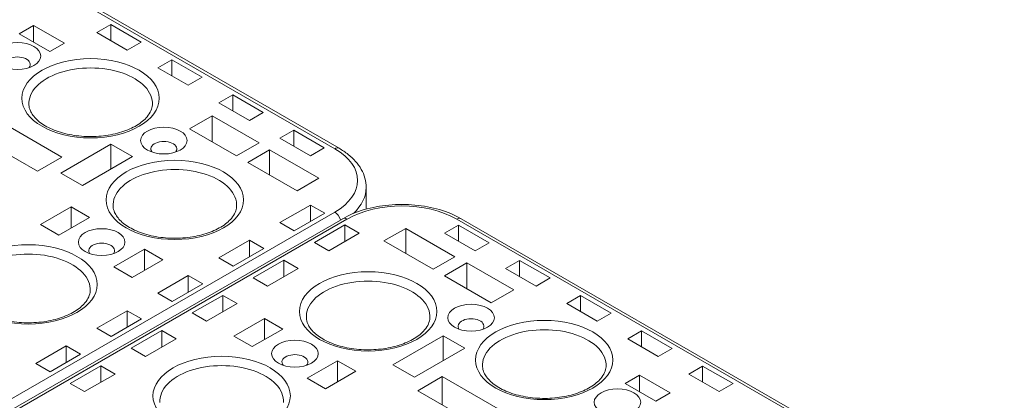
# Model space of a CAD drawing. Units: millimetres. Extents: x 240 to 8692, y -6435 to 7575.
# Drawn here: x 3325 to 3705, y 1761 to 1908 of the extents above; entities that cross this region are included whole.
import ezdxf

# ---------------------------------------------------------------- set-up
doc = ezdxf.new("R2010")
doc.units = ezdxf.units.MM
doc.header["$LTSCALE"] = 30
doc.layers.add('Visible (ISO)', color=7, linetype='Continuous', lineweight=9)
doc.layers.add('Visible Narrow (ISO)', color=7, linetype='Continuous', lineweight=9)

msp = doc.modelspace()

# ---------------------------------------------------------------- linework, layer by layer
at = {"layer": 'Visible (ISO)'}
for p, q in [((3448.32, 1857.97), (3118.33, 2048.49)), ((3330.32, 1905.4), (3324.74, 1902.18)), ((3330.32, 1898.95), (3330.32, 1905.4)), ((3342.2, 1898.54), (3330.32, 1905.4)), ((3360.1, 1905.82), (3354.73, 1902.71)), ((3371.89, 1899.01), (3360.1, 1905.82)), ((3360.1, 1899.61), (3360.1, 1905.82)), ((3324.74, 1902.18), (3336.62, 1895.32)), ((3354.73, 1902.71), (3366.51, 1895.91)), ((3336.62, 1895.32), (3342.2, 1898.54)), ((3366.51, 1895.91), (3371.89, 1899.01)), ((3383.67, 1892.21), (3378.3, 1889.1)), ((3395.46, 1885.4), (3383.67, 1892.21)), ((3383.67, 1886), (3383.67, 1892.21)), ((3378.3, 1889.1), (3390.08, 1882.3)), ((3390.08, 1882.3), (3395.46, 1885.4)), ((3407.24, 1878.6), (3401.87, 1875.5)), ((3401.87, 1875.5), (3413.65, 1868.69)), ((3419.03, 1871.8), (3407.24, 1878.6)), ((3407.24, 1872.39), (3407.24, 1878.6)), ((3413.65, 1868.69), (3419.03, 1871.8)), ((3341.22, 1854.55), (3312.93, 1870.88)), ((3399.28, 1870.53), (3390.56, 1865.5)), ((3399.28, 1860.46), (3399.28, 1870.53)), ((3417.42, 1860.06), (3399.28, 1870.53)), ((3303.51, 1865.44), (3331.79, 1849.11)), ((3390.56, 1865.5), (3408.7, 1855.02)), ((3430.81, 1864.99), (3425.44, 1861.89)), ((3442.6, 1858.19), (3430.81, 1864.99)), ((3430.81, 1858.78), (3430.81, 1864.99)), ((3408.7, 1855.02), (3417.42, 1860.06)), ((3425.44, 1861.89), (3437.22, 1855.08)), ((3360.17, 1859.59), (3340.79, 1848.4)), ((3360.17, 1849.88), (3360.17, 1859.59)), ((3368.58, 1854.74), (3360.17, 1859.59)), ((3421.47, 1857.37), (3413.05, 1852.51)), ((3421.47, 1847.65), (3421.47, 1857.37)), ((3440.48, 1846.39), (3421.47, 1857.37)), ((3437.22, 1855.08), (3442.6, 1858.19)), ((3331.79, 1849.11), (3341.22, 1854.55)), ((3349.2, 1843.54), (3368.58, 1854.74)), ((3413.05, 1852.51), (3432.06, 1841.54)), ((3340.79, 1848.4), (3349.2, 1843.54)), ((3432.06, 1841.54), (3440.48, 1846.39)), ((3458.77, 1842.84), (3458.77, 1834.46)), ((3344.81, 1835.3), (3333.03, 1828.49)), ((3344.81, 1827.13), (3344.81, 1835.3)), ((3351.88, 1831.21), (3344.81, 1835.3)), ((3437.22, 1836.03), (3425.44, 1829.23)), ((3437.22, 1829.63), (3437.22, 1836.03)), ((3442.77, 1832.83), (3437.22, 1836.03)), ((3449.7, 1830.75), (3119.71, 1640.24)), ((3340.1, 1824.41), (3351.88, 1831.21)), ((3430.98, 1826.03), (3442.77, 1832.83)), ((3825.44, 1640.24), (3495.46, 1830.75)), ((3333.03, 1828.49), (3340.1, 1824.41)), ((3425.44, 1829.23), (3430.98, 1826.03)), ((3438.75, 1821.54), (3450.54, 1828.35)), ((3450.54, 1821.94), (3450.54, 1828.35)), ((3450.54, 1828.35), (3456.08, 1825.15)), ((3465.61, 1822.17), (3474.03, 1827.02)), ((3474.03, 1817.31), (3474.03, 1827.02)), ((3474.03, 1827.02), (3493.04, 1816.05)), ((3489.08, 1825.15), (3494.45, 1828.25)), ((3494.45, 1822.04), (3494.45, 1828.25)), ((3494.45, 1828.25), (3506.24, 1821.45)), ((3413.65, 1822.42), (3401.87, 1815.62)), ((3413.65, 1816.02), (3413.65, 1822.42)), ((3419.2, 1819.22), (3413.65, 1822.42)), ((3456.08, 1825.15), (3444.29, 1818.34)), ((3484.62, 1811.19), (3465.61, 1822.17)), ((3500.86, 1818.34), (3489.08, 1825.15)), ((3373.1, 1818.97), (3361.31, 1812.16)), ((3373.1, 1810.8), (3373.1, 1818.97)), ((3380.17, 1814.88), (3373.1, 1818.97)), ((3407.41, 1812.42), (3419.2, 1819.22)), ((3444.29, 1818.34), (3438.75, 1821.54)), ((3506.24, 1821.45), (3500.86, 1818.34)), ((3368.38, 1808.08), (3380.17, 1814.88)), ((3401.87, 1815.62), (3407.41, 1812.42)), ((3415.18, 1807.93), (3426.96, 1814.74)), ((3426.96, 1808.34), (3426.96, 1814.74)), ((3426.96, 1814.74), (3432.51, 1811.54)), ((3493.04, 1816.05), (3484.62, 1811.19)), ((3512.65, 1811.54), (3518.02, 1814.64)), ((3518.02, 1808.43), (3518.02, 1814.64)), ((3518.02, 1814.64), (3529.81, 1807.84)), ((3361.31, 1812.16), (3368.38, 1808.08)), ((3432.51, 1811.54), (3420.72, 1804.73)), ((3488.97, 1808.68), (3497.69, 1813.71)), ((3497.69, 1803.65), (3497.69, 1813.71)), ((3497.69, 1813.71), (3515.83, 1803.24)), ((3524.43, 1804.73), (3512.65, 1811.54)), ((3390.08, 1808.82), (3378.3, 1802.01)), ((3390.08, 1802.41), (3390.08, 1808.82)), ((3395.63, 1805.61), (3390.08, 1808.82)), ((3420.72, 1804.73), (3415.18, 1807.93)), ((3507.11, 1798.21), (3488.97, 1808.68)), ((3529.81, 1807.84), (3524.43, 1804.73)), ((3383.84, 1798.81), (3395.63, 1805.61)), ((3515.83, 1803.24), (3507.11, 1798.21)), ((3378.3, 1802.01), (3383.84, 1798.81)), ((3391.61, 1794.33), (3403.39, 1801.13)), ((3403.39, 1794.73), (3403.39, 1801.13)), ((3403.39, 1801.13), (3408.94, 1797.93)), ((3536.22, 1797.93), (3541.59, 1801.03)), ((3541.59, 1794.82), (3541.59, 1801.03)), ((3541.59, 1801.03), (3553.38, 1794.23)), ((3366.51, 1795.21), (3354.73, 1788.4)), ((3366.51, 1788.81), (3366.51, 1795.21)), ((3372.05, 1792.01), (3366.51, 1795.21)), ((3408.94, 1797.93), (3397.15, 1791.12)), ((3548, 1791.12), (3536.22, 1797.93)), ((3360.27, 1785.2), (3372.05, 1792.01)), ((3397.15, 1791.12), (3391.61, 1794.33)), ((3407.67, 1785.4), (3419.45, 1792.2)), ((3419.45, 1784.04), (3419.45, 1792.2)), ((3419.45, 1792.2), (3426.52, 1788.12)), ((3553.38, 1794.23), (3548, 1791.12)), ((3354.73, 1788.4), (3360.27, 1785.2)), ((3368.04, 1780.72), (3379.82, 1787.52)), ((3379.82, 1781.12), (3379.82, 1787.52)), ((3379.82, 1787.52), (3385.37, 1784.32)), ((3426.52, 1788.12), (3414.74, 1781.32)), ((3385.37, 1784.32), (3373.58, 1777.52)), ((3414.74, 1781.32), (3407.67, 1785.4)), ((3469.09, 1774.33), (3488.48, 1785.52)), ((3488.48, 1775.81), (3488.48, 1785.52)), ((3488.48, 1785.52), (3496.89, 1780.66)), ((3559.79, 1784.32), (3565.16, 1787.42)), ((3571.57, 1777.52), (3559.79, 1784.32)), ((3565.16, 1781.22), (3565.16, 1787.42)), ((3565.16, 1787.42), (3576.95, 1780.62)), ((3342.94, 1781.6), (3331.16, 1774.79)), ((3342.94, 1775.2), (3342.94, 1781.6)), ((3348.48, 1778.4), (3342.94, 1781.6)), ((3373.58, 1777.52), (3368.04, 1780.72)), ((3496.89, 1780.66), (3477.5, 1769.47)), ((3576.95, 1780.62), (3571.57, 1777.52)), ((3336.7, 1771.59), (3348.48, 1778.4)), ((3331.16, 1774.79), (3336.7, 1771.59)), ((3344.47, 1767.11), (3356.25, 1773.91)), ((3356.25, 1767.51), (3356.25, 1773.91)), ((3356.25, 1773.91), (3361.8, 1770.71)), ((3435.95, 1769.07), (3447.73, 1775.87)), ((3447.73, 1767.71), (3447.73, 1775.87)), ((3447.73, 1775.87), (3454.81, 1771.79)), ((3477.5, 1769.47), (3469.09, 1774.33)), ((3583.36, 1770.71), (3588.73, 1773.82)), ((3588.73, 1767.61), (3588.73, 1773.82)), ((3588.73, 1773.82), (3600.52, 1767.01)), ((3361.8, 1770.71), (3350.01, 1763.91)), ((3443.02, 1764.99), (3435.95, 1769.07)), ((3454.81, 1771.79), (3443.02, 1764.99)), ((3478.73, 1764.27), (3488.16, 1769.72)), ((3488.16, 1758.83), (3488.16, 1769.72)), ((3488.16, 1769.72), (3516.44, 1753.39)), ((3558.76, 1767.06), (3564.35, 1770.29)), ((3564.35, 1763.84), (3564.35, 1770.29)), ((3564.35, 1770.29), (3576.23, 1763.43)), ((3595.14, 1763.91), (3583.36, 1770.71)), ((3350.01, 1763.91), (3344.47, 1767.11)), ((3570.65, 1760.2), (3558.76, 1767.06)), ((3600.52, 1767.01), (3595.14, 1763.91)), ((3507.01, 1747.94), (3478.73, 1764.27)), ((3576.23, 1763.43), (3570.65, 1760.2))]:
    msp.add_line(p, q, dxfattribs=at)
for centre in [(3324.05, 1893.63), (3380.62, 1860.97), (3356.6, 1821.69), (3499.28, 1792.47), (3431.24, 1778.6), (3555.84, 1759.81)]:
    msp.add_ellipse(centre, major_axis=(-9, 0), ratio=0.57735, dxfattribs=at)
for centre, major_axis, start_param, end_param in [((3324.05, 1890.37), (5, 0), 5.845036, 9.862927), ((3380.62, 1857.71), (5, 0), 5.845036, 9.862927), ((3356.6, 1818.42), (5, 0), 5.845036, 9.862927), ((3499.28, 1789.2), (-5, 0), 2.703444, 6.721334), ((3431.24, 1775.33), (-5, 0), 2.703444, 6.721334)]:
    msp.add_ellipse(centre, major_axis=major_axis, ratio=0.57735, start_param=start_param, end_param=end_param, dxfattribs=at)
for points, knots in [([(3376.19, 1874.73), (3376.09, 1873.25), (3375.47, 1871.7), (3373.18, 1868.98), (3371.82, 1867.83), (3368.48, 1865.82), (3366.53, 1864.95), (3362.2, 1863.57), (3359.81, 1863.06), (3354.84, 1862.47), (3352.25, 1862.4), (3347.17, 1862.71), (3344.67, 1863.09), (3340.06, 1864.26), (3337.93, 1865.04), (3334.28, 1866.88), (3332.75, 1867.93), (3330.38, 1870.16), (3329.55, 1871.33), (3328.72, 1873.22), (3328.54, 1873.98), (3328.49, 1874.73)], [2.393261, 2.393261, 2.393261, 2.393261, 2.807974, 2.807974, 3.120435, 3.120435, 3.421577, 3.421577, 3.725601, 3.725601, 4.032319, 4.032319, 4.339428, 4.339428, 4.644477, 4.644477, 4.946123, 4.946123, 5.251148, 5.251148, 5.460721, 5.460721, 5.460721, 5.460721]), ([(3458.77, 1842.84), (3458.77, 1844.05), (3458.6, 1845.25), (3457.96, 1847.6), (3457.48, 1848.74), (3456.26, 1850.91), (3455.52, 1851.94), (3453.81, 1853.87), (3452.84, 1854.78), (3450.72, 1856.47), (3449.56, 1857.25), (3448.32, 1857.97)], [3.9269908, 3.9269908, 3.9269908, 3.9269908, 4.0840704, 4.0840704, 4.2411501, 4.2411501, 4.3982297, 4.3982297, 4.5553093, 4.5553093, 4.712389, 4.712389, 4.712389, 4.712389]), ([(3408.73, 1835.44), (3408.64, 1833.96), (3408.01, 1832.42), (3405.73, 1829.7), (3404.36, 1828.55), (3401.02, 1826.54), (3399.07, 1825.67), (3394.74, 1824.28), (3392.35, 1823.77), (3387.38, 1823.19), (3384.79, 1823.12), (3379.71, 1823.43), (3377.22, 1823.81), (3372.6, 1824.98), (3370.47, 1825.76), (3366.82, 1827.6), (3365.29, 1828.65), (3362.92, 1830.88), (3362.09, 1832.04), (3361.26, 1833.94), (3361.08, 1834.7), (3361.03, 1835.44)], [2.393261, 2.393261, 2.393261, 2.393261, 2.807974, 2.807974, 3.120435, 3.120435, 3.421577, 3.421577, 3.725601, 3.725601, 4.032319, 4.032319, 4.339428, 4.339428, 4.644477, 4.644477, 4.946123, 4.946123, 5.251148, 5.251148, 5.460721, 5.460721, 5.460721, 5.460721]), ([(3495.46, 1830.75), (3492.97, 1832.19), (3490.16, 1833.36), (3484.11, 1835.14), (3480.88, 1835.74), (3474.27, 1836.35), (3470.89, 1836.35), (3464.27, 1835.74), (3461.04, 1835.14), (3454.99, 1833.36), (3452.18, 1832.19), (3449.7, 1830.75)], [4.712389, 4.712389, 4.712389, 4.712389, 5.026548, 5.026548, 5.340708, 5.340708, 5.654867, 5.654867, 5.969026, 5.969026, 6.283185, 6.283185, 6.283185, 6.283185]), ([(3352.16, 1802.78), (3352.07, 1801.3), (3351.44, 1799.76), (3349.16, 1797.04), (3347.79, 1795.89), (3344.45, 1793.88), (3342.5, 1793.01), (3338.17, 1791.62), (3335.78, 1791.11), (3330.81, 1790.53), (3328.22, 1790.46), (3323.14, 1790.77), (3320.65, 1791.15), (3316.03, 1792.32), (3313.9, 1793.1), (3310.25, 1794.94), (3308.72, 1795.99), (3306.35, 1798.22), (3305.52, 1799.38), (3304.69, 1801.28), (3304.51, 1802.04), (3304.46, 1802.78)], [2.393261, 2.393261, 2.393261, 2.393261, 2.807974, 2.807974, 3.120435, 3.120435, 3.421577, 3.421577, 3.725601, 3.725601, 4.032319, 4.032319, 4.339428, 4.339428, 4.644477, 4.644477, 4.946123, 4.946123, 5.251148, 5.251148, 5.460721, 5.460721, 5.460721, 5.460721]), ([(3483.37, 1792.35), (3483.28, 1790.87), (3482.65, 1789.33), (3480.37, 1786.61), (3479, 1785.46), (3475.66, 1783.45), (3473.71, 1782.58), (3469.38, 1781.19), (3466.99, 1780.68), (3462.02, 1780.09), (3459.43, 1780.02), (3454.35, 1780.33), (3451.86, 1780.72), (3447.24, 1781.88), (3445.11, 1782.66), (3441.46, 1784.5), (3439.93, 1785.56), (3437.56, 1787.78), (3436.73, 1788.95), (3435.9, 1790.85), (3435.72, 1791.6), (3435.67, 1792.35)], [2.393261, 2.393261, 2.393261, 2.393261, 2.807974, 2.807974, 3.120435, 3.120435, 3.421577, 3.421577, 3.725601, 3.725601, 4.032319, 4.032319, 4.339428, 4.339428, 4.644477, 4.644477, 4.946123, 4.946123, 5.251148, 5.251148, 5.460721, 5.460721, 5.460721, 5.460721]), ([(3551.41, 1773.56), (3551.32, 1772.08), (3550.69, 1770.54), (3548.41, 1767.82), (3547.04, 1766.67), (3543.7, 1764.66), (3541.75, 1763.79), (3537.42, 1762.4), (3535.03, 1761.89), (3530.06, 1761.31), (3527.47, 1761.23), (3522.39, 1761.54), (3519.9, 1761.93), (3515.28, 1763.09), (3513.15, 1763.88), (3509.5, 1765.72), (3507.97, 1766.77), (3505.6, 1769), (3504.77, 1770.16), (3503.94, 1772.06), (3503.76, 1772.82), (3503.71, 1773.56)], [2.393261, 2.393261, 2.393261, 2.393261, 2.807974, 2.807974, 3.120435, 3.120435, 3.421577, 3.421577, 3.725601, 3.725601, 4.032319, 4.032319, 4.339428, 4.339428, 4.644477, 4.644477, 4.946123, 4.946123, 5.251148, 5.251148, 5.460721, 5.460721, 5.460721, 5.460721])]:
    msp.add_open_spline(points, degree=3, knots=knots, dxfattribs=at)
at = {"layer": 'Visible Narrow (ISO)'}
for p, q in [((3446.65, 1857.81), (3116.67, 2048.32)), ((3116.67, 1642.79), (3446.65, 1833.31)), ((3121.38, 1640.07), (3451.36, 1830.59)), ((3823.77, 1640.07), (3493.79, 1830.59))]:
    msp.add_line(p, q, dxfattribs=at)
for centre in [(3352.34, 1877.3), (3384.88, 1838.02), (3328.31, 1805.36), (3459.52, 1794.93), (3527.56, 1776.14), (3402.95, 1762.27)]:
    msp.add_ellipse(centre, major_axis=(-26.53, 0), ratio=0.57735, dxfattribs=at)
for centre, major_axis, start_param, end_param in [((3352.34, 1875.24), (23.87, 0), 6.246119, 9.461844), ((3446.65, 1855.08), (1.67, 2.89), 0, 0.785398), ((3425.44, 1845.56), (30, 0), 5.497787, 7.068583), ((3384.88, 1835.96), (23.87, 0), 6.246119, 9.461844), ((3425.44, 1842.84), (33.33, 0), 5.73451, 6.283185), ((3446.65, 1830.59), (-1.67, 2.89), 4.28531, 5.497787), ((3472.58, 1818.34), (30, 0), 0.785398, 2.356194), ((3451.36, 1827.87), (-1.67, 2.89), 5.497787, 6.283185), ((3493.79, 1827.87), (1.67, 2.89), 0, 0.785398), ((3328.31, 1803.3), (23.87, 0), 6.246119, 9.461844), ((3459.52, 1792.86), (-23.87, 0), 3.104526, 6.320252), ((3527.56, 1774.07), (-23.87, 0), 3.104526, 6.320252), ((3402.95, 1760.2), (-23.87, 0), 3.104526, 6.320252)]:
    msp.add_ellipse(centre, major_axis=major_axis, ratio=0.57735, start_param=start_param, end_param=end_param, dxfattribs=at)

doc.saveas('drawing.dxf')
